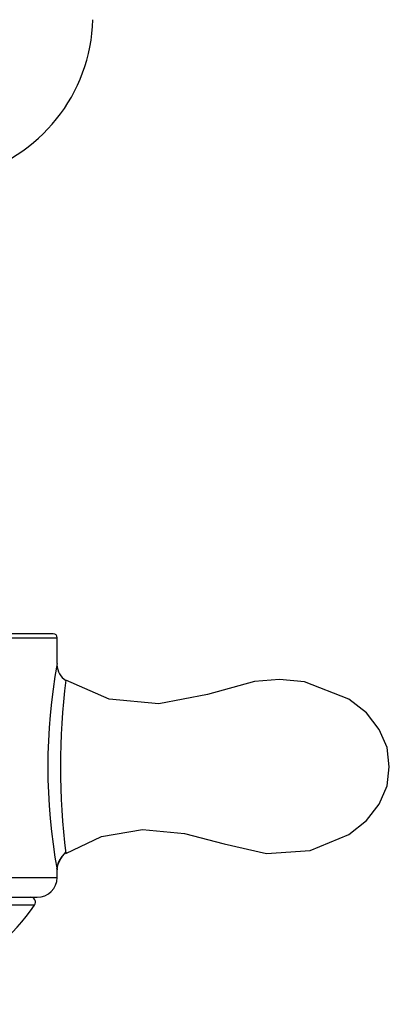
# Paper-space layout '_Top' of a CAD drawing. Units: millimetres. Extents: x -149 to 123, y -192 to 16.
# Drawn here: x 101 to 123, y -182 to -123 of the extents above; entities that cross this region are included whole.
import ezdxf

# ---------------------------------------------------------------- set-up
doc = ezdxf.new("R2010")
doc.units = ezdxf.units.MM

psp = doc.layouts.new('_Top')

# ---------------------------------------------------------------- linework, layer by layer
at = {"color": 7, "linetype": 'Continuous', "lineweight": 25}
for p, q in [((76.8, -159.919), (103.2, -159.919)), ((102.96, -159.679), (77.04, -159.679)), ((103.2, -161.476), (103.2, -159.919)), ((76.8, -174.363), (103.2, -174.363)), ((103.2, -174.363), (103.2, -173.903)), ((78, -175.553), (102, -175.553)), ((101.839, -176.024), (78.161, -176.024))]:
    psp.add_line(p, q, dxfattribs=at)
at = {"color": 7, "linetype": 'Continuous', "lineweight": 25, "flags": 128}
for points in [[(123.229, -167.691), (123.093, -166.539), (122.623, -165.439), (121.844, -164.448), (120.793, -163.614), (118.107, -162.581), (116.607, -162.434), (115.1, -162.546), (112.256, -163.338), (109.32, -163.893), (106.33, -163.622), (103.724, -162.468)], [(103.724, -172.914), (105.875, -171.888), (108.352, -171.472), (110.868, -171.709), (113.275, -172.342), (115.818, -172.924), (118.458, -172.727), (120.793, -171.768), (121.844, -170.934), (122.623, -169.942), (123.093, -168.842), (123.229, -167.691)], [(103.184, -173.819), (103.278, -173.462), (103.505, -173.108)], [(103.255, -173.555), (103.436, -173.173), (103.722, -172.835)], [(103.261, -173.556), (103.342, -173.346), (103.505, -173.108)], [(103.185, -173.819), (103.185, -173.821), (103.2, -173.905)], [(103.2, -173.905), (103.237, -173.618), (103.261, -173.556)], [(103.2, -174.363), (103.2, -174.361), (103.2, -174.36)]]:
    psp.add_lwpolyline(points, dxfattribs=at)
at = {"color": 7, "linetype": 'Continuous', "lineweight": 25}
for centre, radius, start, end in [((95.354, -122.407), 10, 284.16087, 358.47365), ((102.96, -159.919), 0.24, 0.00001, 90), ((137.153, -167.691), 34.517, 169.62826, 190.37162), ((104.37, -161.489), 1.188, 183.05875, 237.26596), ((145.493, -167.691), 42.095, 172.87277, 187.12718), ((102, -174.353), 1.2, 270, 359.5601), ((101.593, -175.853), 0.3, 325.40032, 90), ((90.45, -168.167), 13.837, 270, 325.40032)]:
    psp.add_arc(centre, radius, start, end, dxfattribs=at)

doc.saveas('drawing.dxf')
